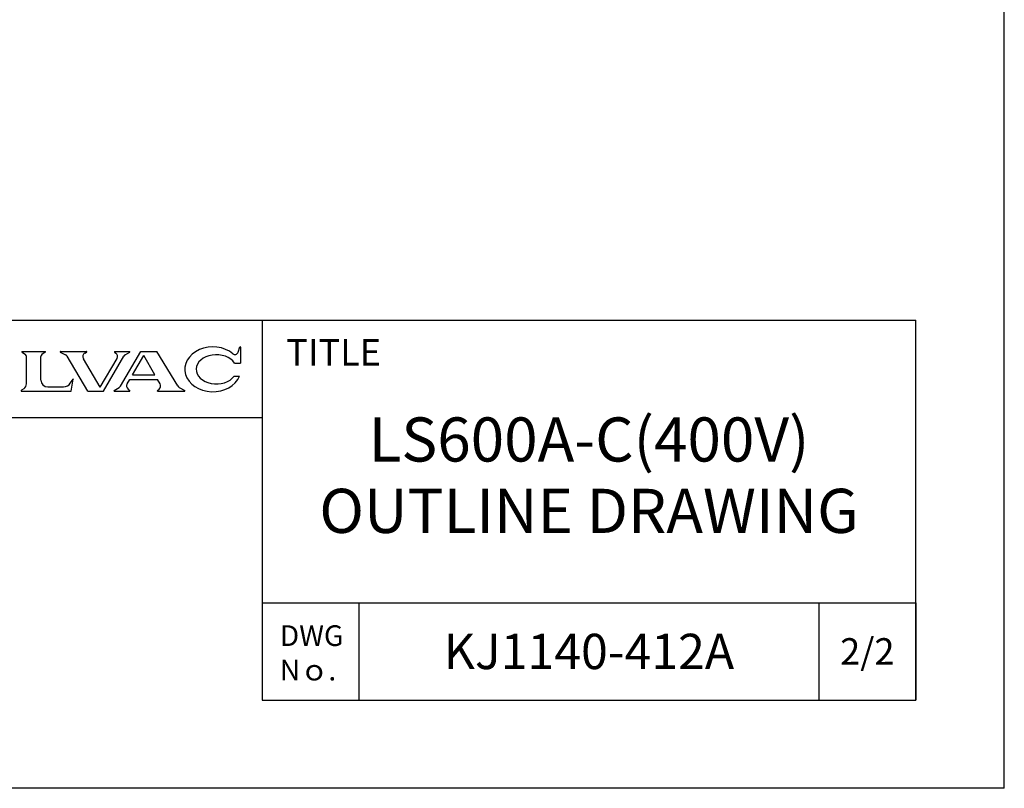
# Model space of a CAD drawing. Units: millimetres. Extents: x -970 to 1830, y -1190 to 790.
# Drawn here: x 994 to 1830, y -1190 to -537 of the extents above; entities that cross this region are included whole.
import ezdxf

# ---------------------------------------------------------------- set-up
doc = ezdxf.new("R2010")
doc.units = ezdxf.units.MM
doc.header["$LTSCALE"] = 2.648819
doc.layers.add('FV', color=7, linetype='Continuous')
doc.layers.add('TEXT', color=7, linetype='Continuous', lineweight=18)
doc.styles.add('ULVAC', font='extslim2.shx', dxfattribs={"bigfont": 'extfont2.shx'})

msp = doc.modelspace()

# ---------------------------------------------------------------- linework, layer by layer
at = {"ltscale": 0.5}
for q in [(1830, 790), (-970, -1190)]:
    msp.add_line((1830, -1190), q, dxfattribs=at)
at = {"ltscale": 0.125}
msp.add_line((1830, -1190), (1830, -1190), dxfattribs=at)
at = {"layer": 'FV', "color": 7, "linetype": 'Continuous'}
for p, q in [((922.5, -792.5), (1755, -792.5)), ((1200, -792.5), (1200, -1115)), ((1755, -1115), (1755, -792.5)), ((1179.61, -819.66), (1181.11, -815.14)), ((1181.21, -815.14), (1181.5, -815.14)), ((1181.63, -815.27), (1181.63, -828.87)), ((996.07, -819.22), (996.07, -819.17)), ((996.21, -819.03), (1016.1, -819.03)), ((996.3, -819.54), (999.18, -821.57)), ((1000.05, -846.41), (1000.05, -823.25)), ((1012.28, -843.25), (1012.28, -823.25)), ((1016.01, -819.54), (1013.15, -821.57)), ((1016.24, -819.22), (1016.24, -819.17)), ((1028.66, -819.39), (1028.66, -819.17)), ((1028.77, -819.57), (1033.1, -821.73)), ((1028.8, -819.03), (1051.05, -819.03)), ((1052.18, -852.83), (1034.52, -823.05)), ((1062.74, -849.34), (1048.38, -825.14)), ((1049.59, -820.44), (1051.08, -819.55)), ((1051.18, -819.37), (1051.18, -819.17)), ((1062.74, -849.34), (1076.91, -824.88)), ((1065.32, -852.83), (1082.59, -823.01)), ((1074.75, -819.41), (1074.75, -819.17)), ((1074.84, -819.58), (1075.94, -820.37)), ((1074.89, -819.03), (1087.78, -819.03)), ((1079.85, -848.36), (1097.23, -819.03)), ((1083.91, -821.73), (1087.81, -819.57)), ((1087.92, -819.39), (1087.92, -819.17)), ((1089.93, -838.89), (1099.66, -822.46)), ((1097.23, -819.03), (1110.58, -819.03)), ((1109.02, -838.89), (1099.66, -822.46)), ((1128.4, -848.3), (1110.58, -819.03)), ((1176.73, -828.87), (1181.62, -828.87)), ((1037.27, -845.99), (1039.63, -842.4)), ((1037.97, -852.83), (1039.75, -842.45)), ((1085.42, -846.5), (1087.69, -842.68)), ((1087.69, -842.68), (1111.18, -842.68)), ((1089.93, -838.89), (1109.02, -838.89)), ((1113.41, -846.61), (1111.18, -842.68)), ((1176.36, -840.01), (1180.84, -840.01)), ((997.87, -850.62), (995.9, -852)), ((1018.12, -849.08), (1031.53, -849.08)), ((1074.43, -852.7), (1074.43, -852.32)), ((1074.53, -852.15), (1078.72, -849.52)), ((1086.25, -850.94), (1087.77, -852.15)), ((1087.85, -852.7), (1087.85, -852.31)), ((1111.13, -852.7), (1111.13, -852.3)), ((1111.21, -852.15), (1112.65, -850.92)), ((1129.67, -849.52), (1134.43, -852.15)), ((1134.53, -852.7), (1134.53, -852.33)), ((995.61, -852.56), (995.61, -852.7)), ((995.75, -852.83), (1037.97, -852.83)), ((1052.18, -852.83), (1065.32, -852.83)), ((1074.57, -852.83), (1087.71, -852.83)), ((1111.27, -852.83), (1134.4, -852.83)), ((922.5, -875), (1200, -875)), ((1200, -1032.5), (1755, -1032.5)), ((1200, -1032.5), (1200, -1115)), ((1282.5, -1115), (1282.5, -1032.5)), ((1200, -1115), (1755, -1115))]:
    msp.add_line(p, q, dxfattribs=at)
at = {"layer": 'FV', "color": 7, "linetype": 'Continuous', "ltscale": 0.5}
for p, q in [((1672.5, -1032.5), (1672.5, -1115)), ((1755, -1032.5), (1755, -1115))]:
    msp.add_line(p, q, dxfattribs=at)
at = {"layer": 'FV', "color": 7, "linetype": 'Continuous'}
for centre, radius, start, end in [((1181.21, -815.27), 0.137, 90, 150.00044), ((1181.5, -815.27), 0.137, 0, 90), ((996.21, -819.17), 0.137, 90, 180), ((996.41, -819.22), 0.343, 180, 250.72487), ((998, -823.25), 2.06, 0, 54.82366), ((1014.34, -823.25), 2.06, 125.36168, 180), ((1015.9, -819.22), 0.343, 289.39587, 0), ((1016.1, -819.17), 0.137, 0, 90), ((1028.8, -819.17), 0.137, 90, 180), ((1028.86, -819.39), 0.206, 180, 243.43496), ((1031.56, -824.8), 3.43, 30.67454, 63.43496), ((1051.33, -823.39), 3.43, 120.6226, 210.67454), ((1051.05, -819.17), 0.137, 0, 90), ((1050.98, -819.37), 0.206, 300.6226, 0), ((1074.89, -819.17), 0.137, 90, 180), ((1074.96, -819.41), 0.206, 180, 234.32124), ((1073.94, -823.16), 3.43, 329.91296, 54.32124), ((1085.56, -824.73), 3.43, 118.8516, 149.91296), ((1087.78, -819.17), 0.137, 0, 90), ((1087.71, -819.39), 0.206, 298.8516, 0), ((1177.01, -818.8), 2.75, 230.50994, 341.64815), ((1018.12, -843.25), 5.83, 180, 270), ((1039.68, -842.44), 0.0686, 350.26092, 146.67665), ((996.3, -852.56), 0.686, 125.13531, 180), ((994.91, -846.41), 5.15, 305.13531, 0), ((1031.53, -842.22), 6.86, 270, 326.67665), ((1074.64, -852.32), 0.206, 122.04103, 180), ((1076.9, -846.61), 3.43, 302.04103, 329.36004), ((1088.38, -848.25), 3.43, 149.36004, 231.64187), ((1087.64, -852.31), 0.206, 0, 51.64187), ((1111.34, -852.3), 0.206, 130.29155, 180), ((1110.43, -848.3), 3.43, 310.29155, 29.66166), ((1131.33, -846.52), 3.43, 211.32869, 241.07591), ((1134.33, -852.33), 0.206, 0, 61.07591), ((995.75, -852.7), 0.137, 180, 270), ((1074.57, -852.7), 0.137, 180, 270), ((1087.71, -852.7), 0.137, 270, 0), ((1111.27, -852.7), 0.137, 180, 270), ((1134.4, -852.7), 0.137, 270, 0)]:
    msp.add_arc(centre, radius, start, end, dxfattribs=at)
for centre, major_axis, ratio, start_param, end_param in [((1158.19, -834.17), (23.8, 0), 0.799807, 0.770473, 5.971377), ((1161.23, -834.17), (17.16, 0), 0.721651, 0.442673, 5.79211)]:
    msp.add_ellipse(centre, major_axis=major_axis, ratio=ratio, start_param=start_param, end_param=end_param, dxfattribs=at)
at = {"layer": 'FV', "color": 255, "linetype": 'Continuous'}
msp.add_point((1467, -1079), dxfattribs=at)

# ---------------------------------------------------------------- texts
at = {"layer": 'TEXT', "style": 'ULVAC'}
for s, insert, char_height, attachment_point in [('\\A1;TITLE', (1220.55, -808.45), 22.5, 1), ('\\A1;LS600A-C(400V)', (1477.5, -912.5), 37.5, 8), ('\\A1;{\\T1.182;OUTLINE DRAWING}', (1477.5, -954.37), 37.5, 5), ('\\A1;DWG\\PNｏ.', (1215.05, -1074.96), 17.548, 4), ('\\A1;KJ1140-412A', (1477.5, -1073.75), 30, 5), ('\\A1;2/2', (1713.75, -1073.75), 22.5, 5)]:
    msp.add_mtext(s, dxfattribs=dict(at, insert=insert, char_height=char_height, attachment_point=attachment_point))

doc.saveas('drawing.dxf')
